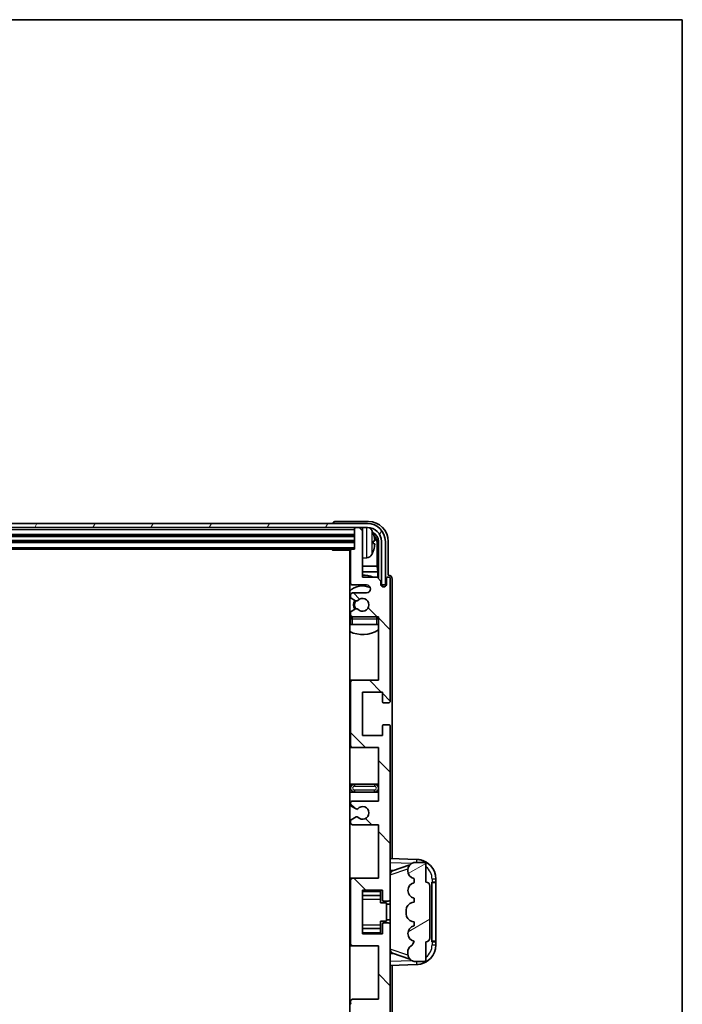
# Model space of a CAD drawing. Units: millimetres. Extents: x -2 to 9256, y 4 to 1128.
# Drawn here: x 2969 to 3136, y 879 to 1128 of the extents above; entities that cross this region are included whole.
import ezdxf

# ---------------------------------------------------------------- set-up
doc = ezdxf.new("R2010")
doc.units = ezdxf.units.MM
for name, color, linetype, lineweight in [('Border (ISO)', 7, 'Continuous', 35), ('Visible (ISO)', 7, 'Continuous', 35), ('Visible Narrow (ISO)', 7, 'Continuous', 25)]:
    doc.layers.add(name, color=color, linetype=linetype, lineweight=lineweight)
doc.layers.add('Hatch (ISO)', color=1, linetype='Continuous', lineweight=18, true_color=0xff0000)

# ---------------------------------------------------------------- blocks, each defined once
blk = doc.blocks.new('図面枠 tk図枠')
at = {"layer": 'Border (ISO)'}
for p, q in [((14.5, 289), (405.5, 289)), ((405.5, 289), (405.5, 8))]:
    blk.add_line(p, q, dxfattribs=at)

msp = doc.modelspace()

# ---------------------------------------------------------------- hatches: boundary and pattern name
at = {"layer": 'Hatch (ISO)'}
h = msp.add_hatch(dxfattribs=at)
h.set_pattern_fill('ANSI31', color=256, scale=101.6, angle=14.999978, style=0)
h.set_pattern_definition([(60, (1513.896, -28.155), (-10.99852, 6.35), [])])
edge = h.paths.add_edge_path()
edge.add_ellipse((3056.5024, 996.2181), major_axis=(0, 3.5), ratio=1, start_angle=270, end_angle=360)
edge.add_line((3056.5024, 999.7181), (3054.9524, 999.7181))
edge.add_line((3054.9524, 999.7181), (3053.5524, 999.7181))
edge.add_line((3053.5524, 999.7181), (2811.9524, 999.7181))
edge.add_line((2811.9524, 999.7181), (2810.5524, 999.7181))
edge.add_line((2810.5524, 999.7181), (2809.0024, 999.7181))
edge.add_ellipse((2809.0024, 996.2181), major_axis=(-3.5, 0), ratio=1, start_angle=270, end_angle=360)
edge.add_line((2805.5024, 996.2181), (2805.5024, 985.2181))
edge.add_line((2805.5024, 985.2181), (2804.5024, 985.2181))
edge.add_line((2804.5024, 985.2181), (2804.5024, 996.2181))
edge.add_ellipse((2809.0024, 996.2181), major_axis=(0, 4.5), ratio=1, start_angle=0, end_angle=90, ccw=False)
edge.add_line((2809.0024, 1000.7181), (3056.5024, 1000.7181))
edge.add_ellipse((3056.5024, 996.2181), major_axis=(4.5, 0), ratio=1, start_angle=0, end_angle=90, ccw=False)
edge.add_line((3061.0024, 996.2181), (3061.0024, 985.2181))
edge.add_line((3061.0024, 985.2181), (3060.0024, 985.2181))
edge.add_line((3060.0024, 985.2181), (3060.0024, 996.2181))
h = msp.add_hatch(dxfattribs=at)
h.set_pattern_fill('ANSI31', color=256, scale=101.6, angle=90.00021, style=0)
h.set_pattern_definition([(135.0002, (1513.896, -28.155), (-8.98022, -8.98029), [])])
edge = h.paths.add_edge_path()
edge.add_line((3059.2524, 874.7181), (3059.2524, 861.2181))
edge.add_line((3059.2524, 861.2181), (3052.7524, 861.2181))
edge.add_ellipse((3052.7524, 860.7181), major_axis=(0, 0.5), ratio=1, start_angle=0, end_angle=90)
edge.add_line((3052.2524, 860.7181), (3052.2524, 844.7181))
edge.add_ellipse((3052.7524, 844.7181), major_axis=(-0.5, 0), ratio=1, start_angle=0, end_angle=90)
edge.add_line((3052.7524, 844.2181), (3059.2524, 844.2181))
edge.add_line((3059.2524, 844.2181), (3059.2524, 828.2181))
edge.add_line((3059.2524, 828.2181), (3052.7524, 828.2181))
edge.add_ellipse((3052.7524, 827.7181), major_axis=(0, 0.5), ratio=1, start_angle=0, end_angle=90)
edge.add_line((3052.2524, 827.7181), (3052.2524, 827.1234))
edge.add_ellipse((3052.5524, 827.1234), major_axis=(-0.3, 0), ratio=1, start_angle=0, end_angle=60)
edge.add_line((3052.4024, 826.8636), (3053.4508, 826.2583))
edge.add_ellipse((3053.6008, 826.5181), major_axis=(-0.15, -0.2598), ratio=1, start_angle=0, end_angle=30)
edge.add_line((3053.6008, 826.2181), (3053.8668, 826.2181))
edge.add_ellipse((3053.8668, 826.5181), major_axis=(0, -0.3), ratio=1, start_angle=0, end_angle=46.826449)
edge.add_ellipse((3055.2524, 825.2181), major_axis=(-1.1669, 1.0947), ratio=1, start_angle=86.347102, end_angle=360, ccw=False)
edge.add_ellipse((3053.8668, 823.9181), major_axis=(0.2188, 0.2053), ratio=1, start_angle=0, end_angle=46.826449)
edge.add_line((3053.8668, 824.2181), (3053.6008, 824.2181))
edge.add_ellipse((3053.6008, 823.9181), major_axis=(0, 0.3), ratio=1, start_angle=0, end_angle=30)
edge.add_line((3053.4508, 824.1779), (3052.4024, 823.5727))
edge.add_ellipse((3052.5524, 823.3129), major_axis=(-0.15, 0.2598), ratio=1, start_angle=0, end_angle=60)
edge.add_line((3052.2524, 823.3129), (3052.2524, 822.7181))
edge.add_ellipse((3052.7524, 822.7181), major_axis=(-0.5, 0), ratio=1, start_angle=0, end_angle=90)
edge.add_line((3052.7524, 822.2181), (3056.2524, 822.2181))
edge.add_ellipse((3056.2524, 821.2181), major_axis=(0, 1), ratio=1, start_angle=180, end_angle=360, ccw=False)
edge.add_line((3056.2524, 820.2181), (3052.7524, 820.2181))
edge.add_ellipse((3052.7524, 819.7181), major_axis=(0, 0.5), ratio=1, start_angle=0, end_angle=90)
edge.add_line((3052.2524, 819.7181), (3052.2524, 811.5181))
edge.add_ellipse((3052.5524, 811.5181), major_axis=(-0.3, 0), ratio=1, start_angle=0, end_angle=90)
edge.add_line((3052.5524, 811.2181), (3053.2524, 811.2181))
edge.add_line((3053.2524, 811.2181), (3053.2524, 806.0181))
edge.add_ellipse((3053.5524, 806.0181), major_axis=(-0.3, 0), ratio=1, start_angle=0, end_angle=90)
edge.add_line((3053.5524, 805.7181), (3054.9524, 805.7181))
edge.add_ellipse((3054.9524, 806.0181), major_axis=(0, -0.3), ratio=1, start_angle=0, end_angle=90)
edge.add_line((3055.2524, 806.0181), (3055.2524, 818.2181))
edge.add_line((3055.2524, 818.2181), (3058.9024, 818.2181))
edge.add_line((3058.9024, 818.2181), (3059.9024, 819.2181))
edge.add_line((3059.9024, 819.2181), (3059.9024, 820.1181))
edge.add_ellipse((3060.5774, 820.0385), major_axis=(-0.675, 0.0797), ratio=1, start_angle=193.465843, end_angle=360, ccw=False)
edge.add_line((3061.2524, 820.1181), (3061.2524, 818.7181))
edge.add_ellipse((3061.7524, 818.7181), major_axis=(-0.5, 0), ratio=1, start_angle=0, end_angle=180)
edge.add_line((3062.2524, 818.7181), (3062.2524, 849.4681))
edge.add_ellipse((3061.7524, 849.4681), major_axis=(0.5, 0), ratio=1, start_angle=0, end_angle=90)
edge.add_line((3061.7524, 849.9681), (3060.5524, 849.9681))
edge.add_ellipse((3060.5524, 849.6681), major_axis=(0, 0.3), ratio=1, start_angle=0, end_angle=90)
edge.add_line((3060.2524, 849.6681), (3060.2524, 847.2181))
edge.add_line((3060.2524, 847.2181), (3055.2524, 847.2181))
edge.add_line((3055.2524, 847.2181), (3055.2524, 858.2181))
edge.add_line((3055.2524, 858.2181), (3060.2524, 858.2181))
edge.add_line((3060.2524, 858.2181), (3060.2524, 855.7681))
edge.add_ellipse((3060.5524, 855.7681), major_axis=(-0.3, 0), ratio=1, start_angle=0, end_angle=90)
edge.add_line((3060.5524, 855.4681), (3061.7524, 855.4681))
edge.add_ellipse((3061.7524, 855.9681), major_axis=(0, -0.5), ratio=1, start_angle=0, end_angle=90)
edge.add_line((3062.2524, 855.9681), (3062.2524, 899.4681))
edge.add_ellipse((3061.7524, 899.4681), major_axis=(0.5, 0), ratio=1, start_angle=0, end_angle=90)
edge.add_line((3061.7524, 899.9681), (3060.5524, 899.9681))
edge.add_ellipse((3060.5524, 899.6681), major_axis=(0, 0.3), ratio=1, start_angle=0, end_angle=90)
edge.add_line((3060.2524, 899.6681), (3060.2524, 897.2181))
edge.add_line((3060.2524, 897.2181), (3055.2524, 897.2181))
edge.add_line((3055.2524, 897.2181), (3055.2524, 908.2181))
edge.add_line((3055.2524, 908.2181), (3060.2524, 908.2181))
edge.add_line((3060.2524, 908.2181), (3060.2524, 905.7681))
edge.add_ellipse((3060.5524, 905.7681), major_axis=(-0.3, 0), ratio=1, start_angle=0, end_angle=90)
edge.add_line((3060.5524, 905.4681), (3061.7524, 905.4681))
edge.add_ellipse((3061.7524, 905.9681), major_axis=(0, -0.5), ratio=1, start_angle=0, end_angle=90)
edge.add_line((3062.2524, 905.9681), (3062.2524, 949.4681))
edge.add_ellipse((3061.7524, 949.4681), major_axis=(0.5, 0), ratio=1, start_angle=0, end_angle=90)
edge.add_line((3061.7524, 949.9681), (3060.5524, 949.9681))
edge.add_ellipse((3060.5524, 949.6681), major_axis=(0, 0.3), ratio=1, start_angle=0, end_angle=90)
edge.add_line((3060.2524, 949.6681), (3060.2524, 947.2181))
edge.add_line((3060.2524, 947.2181), (3055.2524, 947.2181))
edge.add_line((3055.2524, 947.2181), (3055.2524, 958.2181))
edge.add_line((3055.2524, 958.2181), (3060.2524, 958.2181))
edge.add_line((3060.2524, 958.2181), (3060.2524, 955.7681))
edge.add_ellipse((3060.5524, 955.7681), major_axis=(-0.3, 0), ratio=1, start_angle=0, end_angle=90)
edge.add_line((3060.5524, 955.4681), (3061.7524, 955.4681))
edge.add_ellipse((3061.7524, 955.9681), major_axis=(0, -0.5), ratio=1, start_angle=0, end_angle=90)
edge.add_line((3062.2524, 955.9681), (3062.2524, 986.7181))
edge.add_ellipse((3061.7524, 986.7181), major_axis=(0.5, 0), ratio=1, start_angle=0, end_angle=180)
edge.add_line((3061.2524, 986.7181), (3061.2524, 985.3181))
edge.add_ellipse((3060.5774, 985.3978), major_axis=(0.675, -0.0797), ratio=1, start_angle=193.465843, end_angle=360, ccw=False)
edge.add_line((3059.9024, 985.3181), (3059.9024, 986.2181))
edge.add_line((3059.9024, 986.2181), (3058.9024, 987.2181))
edge.add_line((3058.9024, 987.2181), (3055.2524, 987.2181))
edge.add_line((3055.2524, 987.2181), (3055.2524, 999.4181))
edge.add_ellipse((3054.9524, 999.4181), major_axis=(0.3, 0), ratio=1, start_angle=0, end_angle=90)
edge.add_line((3054.9524, 999.7181), (3053.5524, 999.7181))
edge.add_ellipse((3053.5524, 999.4181), major_axis=(0, 0.3), ratio=1, start_angle=0, end_angle=90)
edge.add_line((3053.2524, 999.4181), (3053.2524, 994.2181))
edge.add_line((3053.2524, 994.2181), (3052.5524, 994.2181))
edge.add_ellipse((3052.5524, 993.9181), major_axis=(0, 0.3), ratio=1, start_angle=0, end_angle=90)
edge.add_line((3052.2524, 993.9181), (3052.2524, 985.7181))
edge.add_ellipse((3052.7524, 985.7181), major_axis=(-0.5, 0), ratio=1, start_angle=0, end_angle=90)
edge.add_line((3052.7524, 985.2181), (3056.2524, 985.2181))
edge.add_ellipse((3056.2524, 984.2181), major_axis=(0, 1), ratio=1, start_angle=180, end_angle=360, ccw=False)
edge.add_line((3056.2524, 983.2181), (3052.7524, 983.2181))
edge.add_ellipse((3052.7524, 982.7181), major_axis=(0, 0.5), ratio=1, start_angle=0, end_angle=90)
edge.add_line((3052.2524, 982.7181), (3052.2524, 982.1234))
edge.add_ellipse((3052.5524, 982.1234), major_axis=(-0.3, 0), ratio=1, start_angle=0, end_angle=60)
edge.add_line((3052.4024, 981.8636), (3053.4508, 981.2583))
edge.add_ellipse((3053.6008, 981.5181), major_axis=(-0.15, -0.2598), ratio=1, start_angle=0, end_angle=30)
edge.add_line((3053.6008, 981.2181), (3053.8668, 981.2181))
edge.add_ellipse((3053.8668, 981.5181), major_axis=(0, -0.3), ratio=1, start_angle=0, end_angle=46.826449)
edge.add_ellipse((3055.2524, 980.2181), major_axis=(-1.1669, 1.0947), ratio=1, start_angle=86.347102, end_angle=360, ccw=False)
edge.add_ellipse((3053.8668, 978.9181), major_axis=(0.2188, 0.2053), ratio=1, start_angle=0, end_angle=46.826449)
edge.add_line((3053.8668, 979.2181), (3053.6008, 979.2181))
edge.add_ellipse((3053.6008, 978.9181), major_axis=(0, 0.3), ratio=1, start_angle=0, end_angle=30)
edge.add_line((3053.4508, 979.1779), (3052.4024, 978.5727))
edge.add_ellipse((3052.5524, 978.3129), major_axis=(-0.15, 0.2598), ratio=1, start_angle=0, end_angle=60)
edge.add_line((3052.2524, 978.3129), (3052.2524, 977.7181))
edge.add_ellipse((3052.7524, 977.7181), major_axis=(-0.5, 0), ratio=1, start_angle=0, end_angle=90)
edge.add_line((3052.7524, 977.2181), (3059.2524, 977.2181))
edge.add_line((3059.2524, 977.2181), (3059.2524, 961.2181))
edge.add_line((3059.2524, 961.2181), (3052.7524, 961.2181))
edge.add_ellipse((3052.7524, 960.7181), major_axis=(0, 0.5), ratio=1, start_angle=0, end_angle=90)
edge.add_line((3052.2524, 960.7181), (3052.2524, 944.7181))
edge.add_ellipse((3052.7524, 944.7181), major_axis=(-0.5, 0), ratio=1, start_angle=0, end_angle=90)
edge.add_line((3052.7524, 944.2181), (3059.2524, 944.2181))
edge.add_line((3059.2524, 944.2181), (3059.2524, 930.7181))
edge.add_line((3059.2524, 930.7181), (3052.7524, 930.7181))
edge.add_ellipse((3052.7524, 930.2181), major_axis=(0, 0.5), ratio=1, start_angle=0, end_angle=90)
edge.add_line((3052.2524, 930.2181), (3052.2524, 929.708))
edge.add_ellipse((3052.5524, 929.708), major_axis=(-0.3, 0), ratio=1, start_angle=0, end_angle=60)
edge.add_line((3052.4024, 929.4482), (3053.6757, 928.7131))
edge.add_ellipse((3053.8257, 928.9729), major_axis=(-0.15, -0.2598), ratio=1, start_angle=0, end_angle=78.671012)
edge.add_ellipse((3055.2524, 927.7181), major_axis=(-1.2015, 1.0566), ratio=1, start_angle=82.662386, end_angle=360, ccw=False)
edge.add_ellipse((3053.8258, 926.4633), major_axis=(0.2253, 0.1981), ratio=1, start_angle=0, end_angle=77.981127)
edge.add_line((3053.6789, 926.7249), (3052.4056, 926.0099))
edge.add_ellipse((3052.5524, 925.7483), major_axis=(-0.1469, 0.2616), ratio=1, start_angle=0, end_angle=60.685474)
edge.add_line((3052.2524, 925.7483), (3052.2524, 925.2181))
edge.add_ellipse((3052.7524, 925.2181), major_axis=(-0.5, 0), ratio=1, start_angle=0, end_angle=90)
edge.add_line((3052.7524, 924.7181), (3059.2524, 924.7181))
edge.add_line((3059.2524, 924.7181), (3059.2524, 911.2181))
edge.add_line((3059.2524, 911.2181), (3052.7524, 911.2181))
edge.add_ellipse((3052.7524, 910.7181), major_axis=(0, 0.5), ratio=1, start_angle=0, end_angle=90)
edge.add_line((3052.2524, 910.7181), (3052.2524, 894.7181))
edge.add_ellipse((3052.7524, 894.7181), major_axis=(-0.5, 0), ratio=1, start_angle=0, end_angle=90)
edge.add_line((3052.7524, 894.2181), (3059.2524, 894.2181))
edge.add_line((3059.2524, 894.2181), (3059.2524, 880.7181))
edge.add_line((3059.2524, 880.7181), (3052.7524, 880.7181))
edge.add_ellipse((3052.7524, 880.2181), major_axis=(0, 0.5), ratio=1, start_angle=0, end_angle=90)
edge.add_line((3052.2524, 880.2181), (3052.2524, 879.688))
edge.add_ellipse((3052.5524, 879.688), major_axis=(-0.3, 0), ratio=1, start_angle=0, end_angle=60.685474)
edge.add_line((3052.4056, 879.4264), (3053.6789, 878.7114))
edge.add_ellipse((3053.8258, 878.973), major_axis=(-0.1469, -0.2616), ratio=1, start_angle=0, end_angle=77.981127)
edge.add_ellipse((3055.2524, 877.7181), major_axis=(-1.2014, 1.0567), ratio=1, start_angle=82.662386, end_angle=360, ccw=False)
edge.add_ellipse((3053.8257, 876.4634), major_axis=(0.2253, 0.1981), ratio=1, start_angle=0, end_angle=78.671012)
edge.add_line((3053.6757, 876.7232), (3052.4024, 875.9881))
edge.add_ellipse((3052.5524, 875.7283), major_axis=(-0.15, 0.2598), ratio=1, start_angle=0, end_angle=60)
edge.add_line((3052.2524, 875.7283), (3052.2524, 875.2181))
edge.add_ellipse((3052.7524, 875.2181), major_axis=(-0.5, 0), ratio=1, start_angle=0, end_angle=90)
edge.add_line((3052.7524, 874.7181), (3059.2524, 874.7181))
h = msp.add_hatch(dxfattribs=at)
h.set_pattern_fill('ANSI31', color=256, scale=101.6, angle=-14.999978, style=0)
h.set_pattern_definition([(30, (1513.896, -28.155), (-6.35, 10.99852), [])])
edge = h.paths.add_edge_path()
edge.add_ellipse((3071.2524, 909.2431), major_axis=(1, 0), ratio=1, start_angle=0, end_angle=90)
edge.add_line((3071.2524, 910.2431), (3071.2524, 914.7181))
edge.add_ellipse((3070.7524, 914.7181), major_axis=(0.5, 0), ratio=1, start_angle=0, end_angle=90)
edge.add_line((3070.7524, 915.2181), (3068.2524, 915.2181))
edge.add_line((3068.2524, 915.2181), (3068.1674, 915.1969))
edge.add_ellipse((3068.6524, 913.2566), major_axis=(-0.4851, 1.9403), ratio=1, start_angle=0, end_angle=75.963757)
edge.add_line((3066.6524, 913.2566), (3066.6524, 913.0797))
edge.add_ellipse((3068.6524, 913.0797), major_axis=(-2, 0), ratio=1, start_angle=0, end_angle=75.963757)
edge.add_line((3068.1674, 911.1394), (3068.2524, 911.1181))
edge.add_line((3068.2524, 911.1181), (3068.2524, 910.1181))
edge.add_line((3068.2524, 910.1181), (3068.2136, 910.1084))
edge.add_ellipse((3068.6987, 908.1681), major_axis=(-0.4851, 1.9403), ratio=1, start_angle=0, end_angle=151.927513)
edge.add_line((3068.2136, 906.2279), (3068.2524, 906.2181))
edge.add_line((3068.2524, 906.2181), (3068.2524, 905.2181))
edge.add_line((3068.2524, 905.2181), (3067.7674, 905.0969))
edge.add_ellipse((3068.2524, 903.1566), major_axis=(-0.4851, 1.9403), ratio=1, start_angle=0, end_angle=75.963757)
edge.add_line((3066.2524, 903.1566), (3066.2524, 902.2797))
edge.add_ellipse((3068.2524, 902.2797), major_axis=(-2, 0), ratio=1, start_angle=0, end_angle=75.963757)
edge.add_line((3067.7674, 900.3394), (3068.2524, 900.2181))
edge.add_line((3068.2524, 900.2181), (3068.2524, 899.2181))
edge.add_line((3068.2524, 899.2181), (3068.2136, 899.2084))
edge.add_ellipse((3068.6987, 897.2681), major_axis=(-0.4851, 1.9403), ratio=1, start_angle=0, end_angle=151.927513)
edge.add_line((3068.2136, 895.3279), (3068.2524, 895.3181))
edge.add_ellipse((3066.3025, 895.7627), major_axis=(1.95, -0.4446), ratio=1, start_angle=318.82231, end_angle=360, ccw=False)
edge.add_ellipse((3068.6524, 892.5258), major_axis=(-1.175, 1.6185), ratio=1, start_angle=0, end_angle=54.020827)
edge.add_line((3066.6524, 892.5258), (3066.6524, 892.1955))
edge.add_ellipse((3068.6524, 892.1955), major_axis=(-2, 0), ratio=1, start_angle=0, end_angle=71.029592)
edge.add_line((3068.0023, 890.3041), (3068.2524, 890.2181))
edge.add_line((3068.2524, 890.2181), (3070.7524, 890.2181))
edge.add_ellipse((3070.7524, 890.7181), major_axis=(0, -0.5), ratio=1, start_angle=0, end_angle=90)
edge.add_line((3071.2524, 890.7181), (3071.2524, 895.1931))
edge.add_ellipse((3071.2524, 896.1931), major_axis=(0, -1), ratio=1, start_angle=0, end_angle=90)
edge.add_line((3072.2524, 896.1931), (3072.2524, 909.2431))

# ---------------------------------------------------------------- linework, layer by layer
at = {"layer": 'Visible (ISO)'}
for p, q in [((3056.7555, 1001.2181), (3048.2521, 1001.2181)), ((3056.5024, 1000.7181), (2809.0024, 1000.7181)), ((2809.0024, 999.7181), (3056.5024, 999.7181)), ((3047.7524, 1000.7184), (3047.7524, 1000.7181)), ((3053.2524, 999.7181), (3053.2524, 999.4181)), ((3053.2524, 999.4181), (3053.2524, 994.2181)), ((3054.9524, 999.7181), (3053.5524, 999.7181)), ((3055.2524, 999.7181), (3055.2524, 999.4181)), ((3055.2524, 987.2181), (3055.2524, 999.4181)), ((2812.2524, 997.7181), (3053.2524, 997.7181)), ((2812.2524, 996.2181), (3053.2524, 996.2181)), ((3057.9665, 995.6858), (3057.9665, 996.2505)), ((3059.2509, 996.2181), (3059.2509, 986.8697)), ((3060.0024, 996.2181), (3060.0024, 985.2181)), ((3061.0024, 985.2181), (3061.0024, 996.2181)), ((3061.7524, 987.7181), (3061.7524, 996.2212)), ((2812.9524, 994.2181), (3052.5524, 994.2181)), ((3047.4319, 994.2181), (3047.682, 993.9681)), ((3047.682, 994.2181), (3047.682, 993.9681)), ((3052.2566, 993.9681), (3047.682, 993.9681)), ((3052.0024, 993.9681), (3052.0024, 811.4681)), ((3052.2524, 993.9181), (3052.2524, 985.7181)), ((3053.2524, 994.2181), (3052.5524, 994.2181)), ((3058.9017, 989.9394), (3058.9017, 995.8689)), ((3056.3114, 992.0608), (3055.2524, 991.9681)), ((3052.2524, 989.9394), (3052.0024, 989.9394)), ((3058.9017, 989.9394), (3055.2524, 989.9394)), ((3059.0938, 988.5303), (3058.9017, 989.9394)), ((3052.2524, 988.5303), (3052.0024, 988.5303)), ((3059.0938, 988.5303), (3055.2524, 988.5303)), ((3058.9024, 987.2181), (3055.2524, 987.2181)), ((3059.9024, 986.2181), (3058.9024, 987.2181)), ((3059.0938, 987.0268), (3059.0938, 988.5303)), ((3061.2524, 986.7181), (3061.2524, 985.3181)), ((3061.7531, 987.7181), (3061.7524, 987.7181)), ((3062.2524, 955.9681), (3062.2524, 986.7181)), ((3062.7524, 916.2007), (3062.7524, 986.7188)), ((3052.7524, 985.2181), (3056.2524, 985.2181)), ((3059.9024, 985.3181), (3059.9024, 986.2181)), ((3059.9224, 985.2166), (3060.051, 985.2166)), ((3059.9458, 985.1468), (3059.9812, 985.1468)), ((3060.0024, 985.2181), (3061.0024, 985.2181)), ((3060.1811, 984.9469), (3060.1811, 984.8457)), ((3060.2509, 985.0167), (3060.2509, 984.8017)), ((3052.2524, 982.7181), (3052.2524, 982.1234)), ((3052.4024, 981.8636), (3053.4508, 981.2583)), ((3056.2524, 983.2181), (3052.7524, 983.2181)), ((3053.4508, 979.1779), (3052.4024, 978.5727)), ((3053.6008, 981.2181), (3053.8668, 981.2181)), ((3053.8668, 979.2181), (3053.6008, 979.2181)), ((3052.2524, 978.3129), (3052.2524, 977.7181)), ((3052.2524, 976.7181), (3052.2524, 975.2181)), ((3052.7524, 977.2181), (3059.2524, 977.2181)), ((3059.2524, 977.2181), (3059.2524, 961.2181)), ((3052.7524, 975.2181), (3052.2524, 975.2181)), ((3058.7524, 975.2181), (3052.7524, 975.2181)), ((3059.2524, 975.2181), (3058.7524, 975.2181)), ((3052.7524, 961.2181), (3052.0024, 961.2181)), ((3052.2524, 960.7181), (3052.2524, 944.7181)), ((3059.2524, 961.2181), (3052.7524, 961.2181)), ((3055.2524, 947.2181), (3055.2524, 958.2181)), ((3055.2524, 958.2181), (3060.2524, 958.2181)), ((3060.2524, 958.2181), (3060.2524, 955.7681)), ((3060.5524, 955.4681), (3061.7524, 955.4681)), ((3060.2524, 949.6681), (3060.2524, 947.2181)), ((3061.7524, 949.9681), (3060.5524, 949.9681)), ((3062.2524, 905.9681), (3062.2524, 949.4681)), ((3060.2524, 947.2181), (3055.2524, 947.2181)), ((3052.0024, 944.2181), (3052.7524, 944.2181)), ((3052.7524, 944.2181), (3059.2524, 944.2181)), ((3059.2524, 944.2181), (3059.2524, 930.7181)), ((3053.2524, 934.9681), (3052.0024, 934.9681)), ((3058.2524, 934.9681), (3053.2524, 934.9681)), ((3059.2524, 934.9681), (3058.2524, 934.9681)), ((3052.0024, 932.9681), (3053.2524, 932.9681)), ((3053.2524, 932.9681), (3058.2524, 932.9681)), ((3058.2524, 932.9681), (3059.2524, 932.9681)), ((3052.2524, 930.2181), (3052.2524, 929.708)), ((3052.4024, 929.4482), (3053.6757, 928.7131)), ((3059.2524, 930.7181), (3052.7524, 930.7181)), ((3053.6789, 926.7249), (3052.4056, 926.0099)), ((3052.2524, 925.7483), (3052.2524, 925.2181)), ((3052.7524, 924.7181), (3059.2524, 924.7181)), ((3059.2524, 924.7181), (3059.2524, 911.2181)), ((3068.9269, 915.9851), (3062.2524, 916.2181)), ((3062.8279, 913.0832), (3067.1476, 914.5739)), ((3068.2524, 915.2181), (3068.1674, 915.1969)), ((3070.7524, 915.2181), (3068.2524, 915.2181)), ((3071.2524, 910.2431), (3071.2524, 914.7181)), ((3062.2524, 913.2181), (3063.1303, 913.1875)), ((3066.6524, 913.2566), (3066.6524, 913.0797)), ((3052.7524, 911.2181), (3052.0024, 911.2181)), ((3052.2524, 910.7181), (3052.2524, 894.7181)), ((3059.2524, 911.2181), (3052.7524, 911.2181)), ((3068.1674, 911.1394), (3068.2524, 911.1181)), ((3068.2524, 910.1181), (3068.2136, 910.1084)), ((3068.2524, 911.1181), (3068.2524, 910.1181)), ((3072.2524, 896.1931), (3072.2524, 909.2431)), ((3072.7524, 910.2181), (3072.7873, 910.2181)), ((3072.7524, 895.2181), (3072.7524, 910.2181)), ((3072.7524, 910.1181), (3073.7524, 910.1181)), ((3073.7524, 910.2181), (3072.7873, 910.2181)), ((3073.7524, 910.2181), (3073.7524, 910.9881)), ((3073.7524, 910.1181), (3073.7524, 910.2181)), ((3073.7524, 895.3181), (3073.7524, 910.1181)), ((3055.2524, 897.2181), (3055.2524, 908.2181)), ((3055.2524, 908.2181), (3060.2524, 908.2181)), ((3055.2524, 906.9171), (3059.7524, 906.9171)), ((3059.7524, 908.2181), (3059.7524, 907.8672)), ((3059.7524, 907.8672), (3059.7524, 906.9171)), ((3059.7524, 906.8542), (3059.7524, 906.9171)), ((3059.7524, 905.9861), (3059.7524, 906.8542)), ((3060.2524, 908.2181), (3060.2524, 905.7681)), ((3059.7524, 905.0181), (3059.7524, 905.9861)), ((3059.7524, 905.0181), (3061.2524, 905.0181)), ((3060.5524, 905.4681), (3061.7524, 905.4681)), ((3061.2524, 900.4181), (3061.2524, 905.0181)), ((3062.2524, 904.7181), (3061.2524, 904.7181)), ((3062.2524, 899.4681), (3062.2524, 905.9681)), ((3068.2524, 905.2181), (3067.7674, 905.0969)), ((3068.2136, 906.2279), (3068.2524, 906.2181)), ((3068.2524, 906.2181), (3068.2524, 905.2181)), ((3066.2524, 903.1566), (3066.2524, 902.2797)), ((3059.7524, 900.4181), (3061.2524, 900.4181)), ((3059.7524, 899.4502), (3059.7524, 900.4181)), ((3059.7524, 898.582), (3059.7524, 899.4502)), ((3060.2524, 899.6681), (3060.2524, 897.2181)), ((3061.7524, 899.9681), (3060.5524, 899.9681)), ((3062.2524, 900.7181), (3061.2524, 900.7181)), ((3062.2524, 855.9681), (3062.2524, 899.4681)), ((3067.7674, 900.3394), (3068.2524, 900.2181)), ((3068.2524, 900.2181), (3068.2524, 899.2181)), ((3055.2524, 898.5192), (3059.7524, 898.5192)), ((3060.2524, 897.2181), (3055.2524, 897.2181)), ((3059.7524, 898.5192), (3059.7524, 898.582)), ((3059.7524, 898.5192), (3059.7524, 897.5691)), ((3059.7524, 897.5691), (3059.7524, 897.2181)), ((3068.2524, 899.2181), (3068.2136, 899.2084)), ((3068.2136, 895.3279), (3068.2524, 895.3181)), ((3071.2524, 890.7181), (3071.2524, 895.1931)), ((3073.7524, 895.3181), (3072.7524, 895.3181)), ((3072.7873, 895.2181), (3072.7524, 895.2181)), ((3072.7873, 895.2181), (3073.7524, 895.2181)), ((3073.7524, 895.2181), (3073.7524, 895.3181)), ((3073.7524, 894.4482), (3073.7524, 895.2181)), ((3052.0024, 894.2181), (3052.7524, 894.2181)), ((3052.7524, 894.2181), (3059.2524, 894.2181)), ((3059.2524, 894.2181), (3059.2524, 880.7181)), ((3063.1303, 892.2488), (3062.2524, 892.2181)), ((3067.1678, 890.8554), (3062.8279, 892.3531)), ((3066.6524, 892.5258), (3066.6524, 892.1955)), ((3062.2524, 889.2181), (3068.9269, 889.4512)), ((3068.0023, 890.3041), (3068.2524, 890.2181)), ((3068.2524, 890.2181), (3070.7524, 890.2181)), ((3062.7524, 818.7175), (3062.7524, 889.2356)), ((3052.2524, 880.2181), (3052.2524, 879.688)), ((3059.2524, 880.7181), (3052.7524, 880.7181))]:
    msp.add_line(p, q, dxfattribs=at)
for centre, radius, start, end in [((3053.5524, 999.4181), 0.3, 90, 180), ((3054.9524, 999.4181), 0.3, 0, 90), ((3056.5024, 996.2181), 4.5, 0, 90), ((3056.5024, 996.2181), 3.5, 0, 90), ((3056.1719, 998.2816), 1.6, 28.172734, 61.84933), ((3051.8524, 995.9681), 6.5, 20.039607, 28.172734), ((3057.8419, 998.1528), 0.1246, 1.814826, 20.039607), ((3052.5524, 993.9181), 0.3, 90, 180), ((3051.8524, 995.9681), 6.5, 331.827266, 339.960393), ((3057.8419, 993.7835), 0.1246, 339.960393, 358.185174), ((3051.7524, 992.7181), 0.5, 300, 60), ((3056.1719, 993.6547), 1.6, 275, 331.827266), ((3055.2524, 980.2181), 7.5, 113.578178, 115.679289), ((3055.2524, 980.2181), 7.5, 68.96053, 90), ((3061.7524, 986.7181), 0.5, 0, 180), ((3055.2524, 980.2181), 4.75, 65.863751, 133.173551), ((3052.7524, 985.7181), 0.5, 180, 270), ((3056.2524, 984.2181), 1, 270, 90), ((3060.5774, 985.3978), 0.6797, 186.732921, 353.267079), ((3052.7524, 982.7181), 0.5, 90, 180), ((3052.5524, 982.1234), 0.3, 180, 240), ((3055.2524, 980.2181), 2.25, 150, 210), ((3053.6008, 981.5181), 0.3, 240, 270), ((3053.8668, 981.5181), 0.3, 270, 316.826449), ((3055.2524, 980.2181), 1.6, 223.173551, 136.826449), ((3055.2524, 980.2181), 2, 149.685488, 210.314512), ((3053.6008, 978.9181), 0.3, 90, 120), ((3053.8668, 978.9181), 0.3, 43.173551, 90), ((3055.2524, 980.2181), 4.75, 226.826449, 230.833289), ((3052.5524, 978.3129), 0.3, 120, 180), ((3052.7524, 977.7181), 0.5, 180, 270), ((3052.7524, 976.7181), 0.5, 90, 180), ((3058.7524, 976.7181), 0.5, 0, 90), ((3055.2524, 980.2181), 4.75, 320.418264, 320.833289), ((3055.2524, 980.2181), 7.5, 244.320711, 302.230953), ((3052.7524, 960.7181), 0.5, 90, 180), ((3060.5524, 955.7681), 0.3, 180, 270), ((3061.7524, 955.9681), 0.5, 270, 0), ((3060.5524, 949.6681), 0.3, 90, 180), ((3061.7524, 949.4681), 0.5, 0, 90), ((3052.7524, 944.7181), 0.5, 180, 270), ((3053.2524, 933.9681), 1, 90, 270), ((3058.2524, 933.9681), 1, 270, 90), ((3052.7524, 930.2181), 0.5, 90, 180), ((3052.5524, 929.708), 0.3, 180, 240), ((3055.2524, 927.7181), 1.6, 221.333399, 138.671012), ((3053.8257, 928.9729), 0.3, 240, 318.671012), ((3053.8258, 926.4633), 0.3, 41.333399, 119.314526), ((3052.5524, 925.7483), 0.3, 119.314526, 180), ((3052.7524, 925.2181), 0.5, 180, 270), ((3068.6524, 913.2566), 2, 104.036243, 180), ((3068.7524, 910.9881), 5, 0, 88), ((3070.7524, 914.7181), 0.5, 0, 90), ((3068.6524, 913.0797), 2, 180, 255.963757), ((3052.7524, 910.7181), 0.5, 90, 180), ((3068.6987, 908.1681), 2, 104.036243, 255.963757), ((3071.2524, 909.2431), 1, 0, 90), ((3060.5524, 905.7681), 0.3, 180, 270), ((3061.7524, 905.9681), 0.5, 270, 0), ((3068.2524, 903.1566), 2, 104.036243, 180), ((3068.2524, 902.2797), 2, 180, 255.963757), ((3060.5524, 899.6681), 0.3, 90, 180), ((3061.7524, 899.4681), 0.5, 0, 90), ((3068.6987, 897.2681), 2, 104.036243, 255.963757), ((3052.7524, 894.7181), 0.5, 180, 270), ((3066.3025, 895.7627), 2, 305.979173, 347.156863), ((3068.7524, 894.4482), 5, 272, 0), ((3071.2524, 896.1931), 1, 270, 0), ((3068.6524, 892.5258), 2, 125.979173, 180), ((3068.6524, 892.1955), 2, 180, 251.029592), ((3070.7524, 890.7181), 0.5, 270, 0), ((3052.7524, 880.2181), 0.5, 90, 180), ((3052.5524, 879.688), 0.3, 180, 240.685474)]:
    msp.add_arc(centre, radius, start, end, dxfattribs=at)
for centre, major_axis, ratio, start_param, end_param in [((3048.2528, 1000.7178), (-0.354, 0.354), 0.99878277, 5.49839613, 7.06797448), ((3056.7494, 996.2151), (3.5398, 3.5398), 0.99878277, 5.49839613, 7.06797448), ((3056.7494, 996.2151), (1.7699, 1.7699), 0.99878277, 5.49839613, 6.61101961), ((3051.8647, 995.961), (-3.2829, -5.6083), 0.99488747, 2.20774935, 2.44673364), ((3051.8647, 995.8285), (6.4737, 0.5671), 0.05101764, 5.93460274, 6.17358703), ((3056.4002, 995.8659), (1.7699, 1.7699), 0.99878277, 5.49839613, 6.31586897), ((3051.8647, 996.1078), (6.4737, -0.5671), 0.05101764, 0.10959827, 0.34858257), ((3051.8647, 995.9753), (3.2829, -5.6083), 0.99488747, 0.69485901, 0.93384331), ((3061.7518, 986.7175), (0.708, 0.708), 0.99878277, 5.49839613, 7.06797448), ((3059.981, 984.9467), (0.1416, 0.1416), 0.99878277, 5.49839613, 7.06797448), ((3060.0508, 985.0165), (0.1416, 0.1416), 0.99878277, 5.49839613, 7.06797448), ((3063.2524, 912.1718), (-0.844, 0.6015), 0.89174475, 5.71699644, 6.84937417), ((3063.2524, 893.2645), (-0.844, -0.6015), 0.89174475, 5.71699644, 6.84937417)]:
    msp.add_ellipse(centre, major_axis=major_axis, ratio=ratio, start_param=start_param, end_param=end_param, dxfattribs=at)
for points, knots in [([(3058.3027, 996.6709), (3058.307, 996.6295), (3058.3107, 996.5857), (3058.3154, 996.506), (3058.3163, 996.4701), (3058.3157, 996.4141), (3058.314, 996.3904), (3058.3088, 996.3644), (3058.306, 996.358), (3058.3027, 996.3561)], [0, 0, 0, 0, 0.0125039067, 0.0125039067, 0.0250078135, 0.0250078135, 0.0375277995, 0.0375277995, 0.0466766392, 0.0466766392, 0.0466766392, 0.0466766392]), ([(3058.3027, 995.5802), (3058.307, 995.5777), (3058.3107, 995.5669), (3058.3154, 995.5286), (3058.3163, 995.5012), (3058.3157, 995.4393), (3058.314, 995.4007), (3058.3088, 995.3287), (3058.306, 995.2967), (3058.3027, 995.2654)], [0, 0, 0, 0, 0.0124997785, 0.0124997785, 0.0249995571, 0.0249995571, 0.0375236714, 0.0375236714, 0.0466766062, 0.0466766062, 0.0466766062, 0.0466766062]), ([(3068.9269, 915.9851), (3068.9523, 915.9842), (3068.9776, 915.9831), (3069.1815, 915.9729), (3069.3594, 915.9543), (3069.5942, 915.9171), (3069.6527, 915.9068), (3069.976, 915.8436), (3070.2388, 915.77), (3070.7187, 915.5916), (3070.9398, 915.4908), (3071.3004, 915.2937), (3071.4462, 915.2039), (3071.6902, 915.0361), (3071.7922, 914.9599), (3071.9375, 914.8429), (3071.9858, 914.8025), (3072.0546, 914.7427), (3072.0772, 914.7227), (3072.1208, 914.6834), (3072.1413, 914.6646), (3072.1622, 914.6451)], [0, 0, 0, 0, 0.007734348, 0.007734348, 0.062383961, 0.062383961, 0.080578005, 0.080578005, 0.16325619, 0.16325619, 0.235395077, 0.235395077, 0.286657754, 0.286657754, 0.325588593, 0.325588593, 0.34586157, 0.34586157, 0.356225213, 0.356225213, 0.366678878, 0.366678878, 0.366678878, 0.366678878]), ([(3072.1622, 890.7912), (3072.1405, 890.7709), (3072.1189, 890.7512), (3072.074, 890.7108), (3072.0509, 890.6904), (3071.9808, 890.6296), (3071.932, 890.5888), (3071.7848, 890.4706), (3071.6817, 890.394), (3071.4244, 890.2179), (3071.2653, 890.1214), (3070.8724, 889.9123), (3070.6322, 889.8077), (3070.1553, 889.6426), (3069.9166, 889.5794), (3069.4291, 889.4878), (3069.1771, 889.46), (3068.9269, 889.4512)], [0, 0, 0, 0, 0.010324666, 0.010324666, 0.020594432, 0.020594432, 0.040813568, 0.040813568, 0.07993168, 0.07993168, 0.135515863, 0.135515863, 0.213475131, 0.213475131, 0.288233113, 0.288233113, 0.364668473, 0.364668473, 0.364668473, 0.364668473])]:
    msp.add_open_spline(points, degree=3, knots=knots, dxfattribs=at)
at = {"layer": 'Visible Narrow (ISO)'}
for p, q in [((2812.2524, 999.2181), (3053.2524, 999.2181)), ((3056.3114, 992.0608), (3056.3114, 999.7181)), ((3057.5824, 999.037), (3057.5824, 992.8993)), ((2812.2524, 998.0181), (3053.2524, 998.0181)), ((2812.2524, 997.4181), (3053.2524, 997.4181)), ((2812.2524, 996.5181), (3053.2524, 996.5181)), ((3057.9589, 998.1778), (3057.9589, 998.1955)), ((3057.9589, 995.6876), (3057.9589, 996.2487)), ((3059.2509, 996.2181), (3058.9017, 995.8689)), ((2812.2524, 995.9181), (3053.2524, 995.9181)), ((2812.2524, 994.7181), (3053.2524, 994.7181)), ((3057.9589, 993.7408), (3057.9589, 993.7585)), ((3060.051, 985.2166), (3059.9812, 985.1468)), ((3060.1811, 984.9469), (3060.2509, 985.0167)), ((3052.2524, 976.7181), (3052.7524, 976.7181)), ((3052.7524, 976.7181), (3052.7524, 977.2181)), ((3052.7524, 975.2181), (3052.7524, 976.7181)), ((3052.7524, 976.7181), (3058.7524, 976.7181)), ((3058.7524, 977.2181), (3058.7524, 976.7181)), ((3058.7524, 976.7181), (3059.2524, 976.7181)), ((3058.7524, 976.7181), (3058.7524, 975.2181)), ((3053.2524, 934.9681), (3053.2524, 934.4681)), ((3053.2524, 934.4681), (3058.2524, 934.4681)), ((3058.2524, 934.9681), (3058.2524, 934.4681)), ((3053.2524, 933.4681), (3053.2524, 932.9681)), ((3058.2524, 933.4681), (3053.2524, 933.4681)), ((3058.2524, 932.9681), (3058.2524, 933.4681)), ((3062.2524, 915.2188), (3067.7234, 915.0277)), ((3062.2524, 912.0871), (3066.6852, 913.6169)), ((3073.7524, 910.9881), (3072.7873, 910.9881)), ((3072.7873, 910.9881), (3072.7873, 910.2181)), ((3055.2524, 907.8672), (3059.7524, 907.8672)), ((3055.2524, 906.8542), (3059.7524, 906.8542)), ((3055.2524, 905.9861), (3059.7524, 905.9861)), ((3055.2524, 899.4502), (3059.7524, 899.4502)), ((3055.2524, 898.582), (3059.7524, 898.582)), ((3055.2524, 897.5691), (3059.7524, 897.5691)), ((3072.7873, 895.2181), (3072.7873, 894.4482)), ((3072.7873, 894.4482), (3073.7524, 894.4482)), ((3066.6883, 891.8183), (3062.2524, 893.3492)), ((3067.7522, 890.4096), (3062.2524, 890.2175))]:
    msp.add_line(p, q, dxfattribs=at)
for centre, radius, start, end in [((3053.2524, 933.9681), 0.5, 90, 270), ((3058.2524, 933.9681), 0.5, 270, 90), ((3068.7873, 910.9881), 4, 0, 51.955368), ((3068.7873, 894.4482), 4, 308.044632, 0)]:
    msp.add_arc(centre, radius, start, end, dxfattribs=at)
for centre, major_axis, start_param, end_param in [((3068.892, 914.9857), (0.0349, 0.9994), 4.94836836, 6.28318531), ((3068.892, 890.4506), (0.0349, -0.9994), 0, 1.33481695)]:
    msp.add_ellipse(centre, major_axis=major_axis, ratio=0.03487826, start_param=start_param, end_param=end_param, dxfattribs=at)

# ---------------------------------------------------------------- block references
at = {"xscale": 4, "yscale": 4, "zscale": 4}
msp.add_blockref('図面枠 tk図枠', (1513.8963, -28.1553), dxfattribs=at)

doc.saveas('drawing.dxf')
